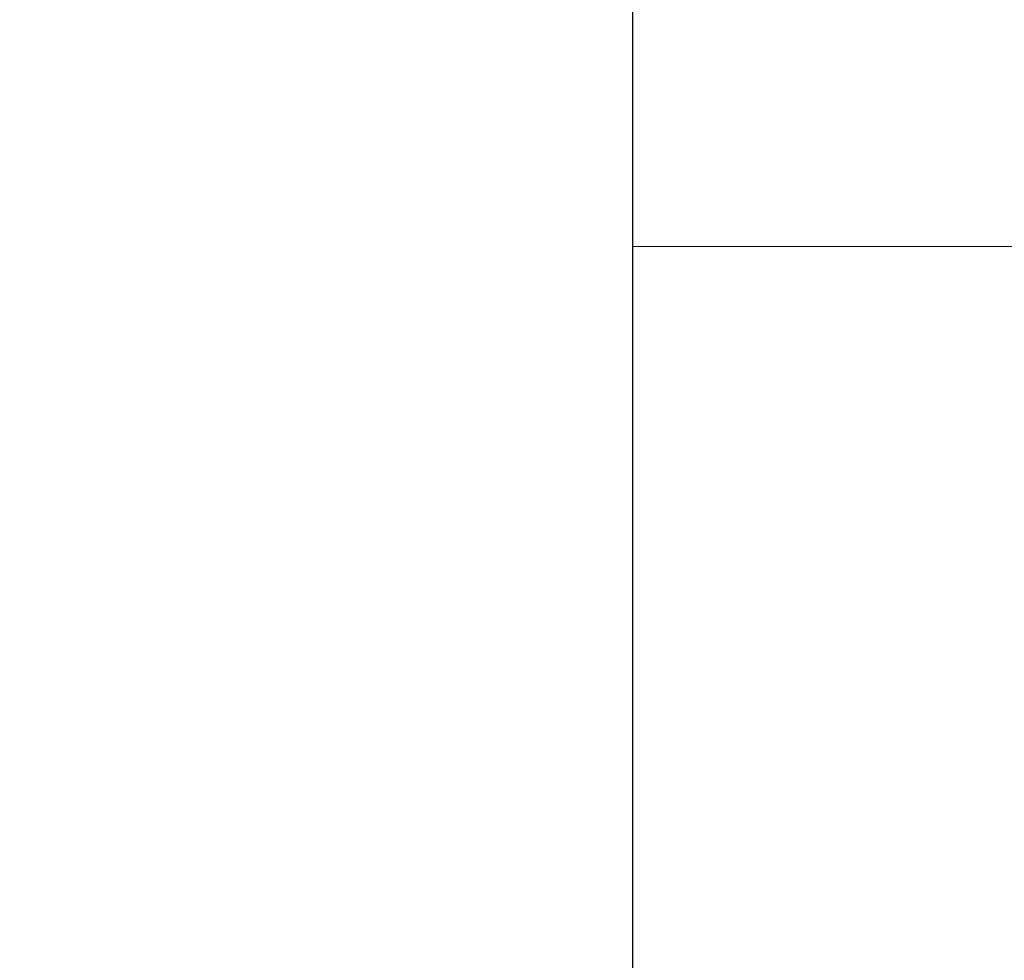
# Model space of a CAD drawing. Extents: x 0 to 60, y -1.5 to 81.5.
# Drawn here: x 8.4 to 8.4, y 14.2 to 14.3 of the extents above; entities that cross this region are included whole.
import ezdxf

# ---------------------------------------------------------------- set-up
doc = ezdxf.new("R2010")
doc.units = 0
doc.header["$MEASUREMENT"] = 0
doc.header["$PDMODE"] = 2
doc.layers.get('0').update_dxf_attribs({"linetype": 'CONTINUOUS'})
doc.layers.get('Defpoints').update_dxf_attribs({"linetype": 'CONTINUOUS'})
for name, color, linetype, lineweight in [('Dimension', 2, 'CONTINUOUS', 15), ('GLASS', 121, 'CONTINUOUS', 5), ('Object', 7, 'CONTINUOUS', 30)]:
    doc.layers.add(name, color=color, linetype=linetype, lineweight=lineweight)
doc.styles.get("Standard").update_dxf_attribs({"font": 'arial.ttf'})
doc.dimstyles.new('Nabco Dimension Arch Style - Autocad', dxfattribs={"dimscale": 6, "dimtxt": 0.125, "dimasz": 0.125, "dimexe": 0.04, "dimexo": 0.04, "dimgap": 0.04, "dimtad": 0, "dimdec": 4, "dimzin": 4, "dimdsep": 46, "dimlunit": 5, "dimtxsty": 'Standard', "dimcen": 0, "dimclrd": 256, "dimclre": 256, "dimclrt": 256, "dimadec": 1, "dimazin": 1, "dimtm": 1e-09, "dimtfac": 1, "dimtdec": 4, "dimtofl": 0, "dimtmove": 0, "dimatfit": 3, "dimfxl": 0, "dimfrac": 2, "dimtolj": 1, "dimtzin": 4, "dimlwd": -1, "dimlwe": -1, "dimarcsym": 0})

# ---------------------------------------------------------------- blocks, each defined once
blk = doc.blocks.new('GLSTOP')
blk.add_line((-0.417355, 0.125022), (-0.417355, -0.125128))
blk = doc.blocks.new('EST')
at = {"rotation": 180}
blk.add_blockref('GLSTOP', (1.952161, -0.060302), dxfattribs=at)
blk = doc.blocks.new('*D20')
at = {"layer": 'Defpoints', "color": 0}
for p in [(6.041146, 14.383671), (28.385555, 14.32698), (6.041146, 9.861892)]:
    blk.add_point(p, dxfattribs=at)
at = {"layer": 'Dimension'}
for p, q in [((6.041146, 14.143671), (6.041146, 9.621892)), ((28.385555, 14.08698), (28.385555, 9.621892)), ((6.791146, 9.861892), (14.889668, 9.861892)), ((27.635555, 9.861892), (19.659217, 9.861892))]:
    blk.add_line(p, q, dxfattribs=at)
for points in [[(6.791146, 9.986892), (6.791146, 9.736892), (6.041146, 9.861892)], [(27.635555, 9.986892), (27.635555, 9.736892), (28.385555, 9.861892)]]:
    blk.add_solid(points, dxfattribs=at)
at = {"layer": 'Dimension', "insert": (17.274443, 9.861892), "char_height": 0.48, "attachment_point": 5}
blk.add_mtext('\\A1;DOOR WIDTH', dxfattribs=at)
blk = doc.blocks.new('*D26')
at = {"layer": 'Defpoints', "color": 0}
for p in [(6.040378, 16.771568), (6.040378, 14.324415), (8.165059, 13.438186)]:
    blk.add_point(p, dxfattribs=at)
at = {"layer": 'Dimension'}
for p, q in [((6.040378, 14.564415), (6.040378, 17.011568)), ((8.165059, 13.678186), (8.165059, 17.011568)), ((6.790378, 16.771568), (7.415059, 16.771568)), ((8.165059, 16.771568), (8.915059, 16.771568))]:
    blk.add_line(p, q, dxfattribs=at)
for points in [[(6.790378, 16.896568), (6.790378, 16.646568), (6.040378, 16.771568)], [(7.415059, 16.896568), (7.415059, 16.646568), (8.165059, 16.771568)]]:
    blk.add_solid(points, dxfattribs=at)
at = {"layer": 'Dimension', "insert": (10.538088, 16.771568), "char_height": 0.48, "attachment_point": 5}
blk.add_mtext('\\A1;2 1/8\\P [54] TYP', dxfattribs=at)

msp = doc.modelspace()

# ---------------------------------------------------------------- linework, layer by layer
at = {"layer": 'GLASS'}
msp.add_line((8.41044, 14.250812), (26.015535, 14.250812), dxfattribs=at)

# ---------------------------------------------------------------- block references
at = {"layer": 'Object'}
msp.add_blockref('EST', (6.040924, 14.373797), dxfattribs=at)

# ---------------------------------------------------------------- dimensions: what is measured, and where the dimension line sits
at = {"layer": 'Dimension'}
for base, p1, p2, text, picture, middle in [((6.040378, 16.771568), (8.165059, 13.438186), (6.040378, 14.324415), '<> TYP', '*D26', (10.538088, 16.771568)), ((6.041146, 9.861892), (28.385555, 14.32698), (6.041146, 14.383671), 'DOOR WIDTH', '*D20', (17.274443, 9.861892))]:
    dim = msp.add_linear_dim(base=base, p1=p1, p2=p2, angle=180, text=text, dimstyle='Nabco Dimension Arch Style - Autocad', override={"dimtxt": 0.08, "dimpost": '\\X'}, dxfattribs=at)
    dim.commit()
    dim.dimension.update_dxf_attribs({"geometry": picture, "text_midpoint": middle, "dimtype": 160})

doc.saveas('drawing.dxf')
